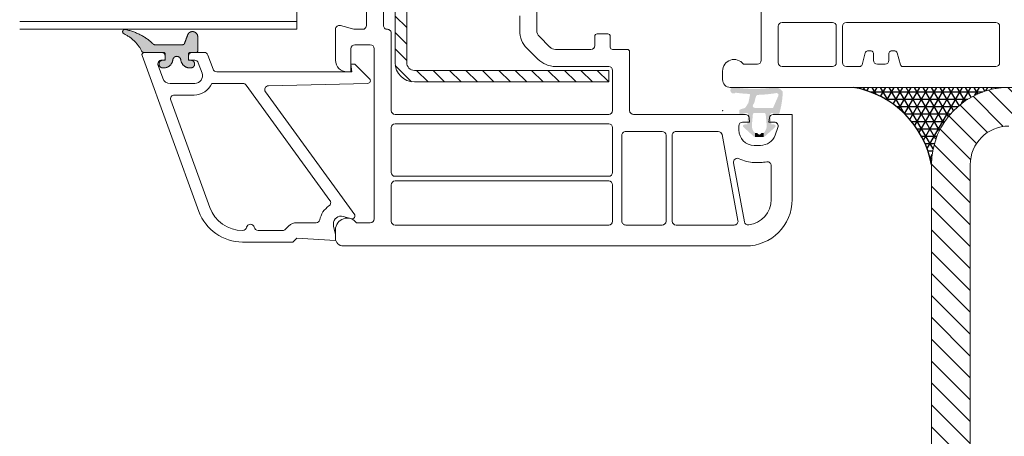
# Model space of a CAD drawing. Units: millimetres. Extents: x 5145 to 344744, y 2711 to 3131.
# Drawn here: x 5270 to 5397, y 2850 to 2904 of the extents above; entities that cross this region are included whole.
import ezdxf

# ---------------------------------------------------------------- set-up
doc = ezdxf.new("R2010")
doc.units = ezdxf.units.MM

msp = doc.modelspace()

# ---------------------------------------------------------------- hatches: boundary and pattern name
at = {"lineweight": 18}
h = msp.add_hatch(color=256, dxfattribs=at)
edge = h.paths.add_edge_path()
edge.add_spline(control_points=[(5283.5, 2902.69), (5283.5, 2902.69), (5283.5, 2902.69), (5283.26, 2902.8), (5283.12, 2902.57), (5282.99, 2902.35), (5283.2, 2902.18), (5284.78, 2901.41), (5285.52, 2899.96), (5285.58, 2899.74), (5285.81, 2899.74), (5287.1, 2899.74), (5288.38, 2899.74), (5288.58, 2899.74), (5288.58, 2899.54), (5288.58, 2899.24), (5288.58, 2898.94), (5288.58, 2898.74), (5288.38, 2898.74), (5288.33, 2898.74), (5288.28, 2898.74), (5287.78, 2898.74), (5287.78, 2898.24), (5287.78, 2897.74), (5288.28, 2897.74), (5288.33, 2897.74), (5288.38, 2897.74), (5289.44, 2897.74), (5289.57, 2898.79), (5289.57, 2898.79), (5289.57, 2898.79), (5289.63, 2899.24), (5290.08, 2899.24), (5290.53, 2899.24), (5290.59, 2898.79), (5290.72, 2897.74), (5291.78, 2897.74), (5291.83, 2897.74), (5291.88, 2897.74), (5292.38, 2897.74), (5292.38, 2898.24), (5292.38, 2898.74), (5291.88, 2898.74), (5291.83, 2898.74), (5291.78, 2898.74), (5291.58, 2898.74), (5291.58, 2898.94), (5291.58, 2899.24), (5291.58, 2899.54), (5291.58, 2899.74), (5291.78, 2899.74), (5292.18, 2899.74), (5292.58, 2899.74), (5292.78, 2899.74), (5292.78, 2899.94), (5292.78, 2900.85), (5292.78, 2901.77), (5292.78, 2902.33), (5292.22, 2902.43), (5291.67, 2902.53), (5291.48, 2902), (5291.28, 2901.47), (5291.09, 2900.94), (5291.02, 2900.74), (5290.81, 2900.74), (5289.03, 2900.74), (5287.25, 2900.74), (5287.08, 2900.74), (5286.99, 2900.88), (5285.57, 2902.24), (5283.5, 2902.69)], knot_values=[0, 0, 0, 0.033333, 0.033333, 0.05, 0.05, 0.066667, 0.066667, 0.1, 0.1, 0.133333, 0.133333, 0.166667, 0.166667, 0.2, 0.2, 0.233333, 0.233333, 0.266667, 0.266667, 0.3, 0.3, 0.316667, 0.316667, 0.333333, 0.333333, 0.366667, 0.366667, 0.4, 0.4, 0.433333, 0.433333, 0.45, 0.45, 0.466667, 0.466667, 0.5, 0.5, 0.533333, 0.533333, 0.55, 0.55, 0.566667, 0.566667, 0.6, 0.6, 0.633333, 0.633333, 0.666667, 0.666667, 0.7, 0.7, 0.733333, 0.733333, 0.766667, 0.766667, 0.8, 0.8, 0.816667, 0.816667, 0.833333, 0.833333, 0.866667, 0.866667, 0.9, 0.9, 0.933333, 0.933333, 0.966667, 0.966667, 1, 1, 1], weights=[1, 1, 1, 0.747324, 1, 0.747324, 1, 0.949208, 1, 0.79703, 1, 1, 1, 0.707093, 1, 1, 1, 0.707103, 1, 1, 1, 0.707107, 1, 0.707107, 1, 1, 1, 0.749836, 1, 1, 1, 0.749836, 1, 0.749836, 1, 0.749836, 1, 1, 1, 0.707107, 1, 0.707107, 1, 1, 1, 0.707107, 1, 1, 1, 0.707108, 1, 1, 1, 0.707107, 1, 1, 1, 0.766045, 1, 0.766045, 1, 1, 1, 0.819154, 1, 1, 1, 0.875499, 1, 0.957315, 1], degree=2, periodic=0)
for points in [[(5367.19, 2895.2, -0.289381), (5368.36, 2894.68, -0.068187), (5367.91, 2891.85, -0.297267), (5367.73, 2891.73), (5367.31, 2891.73, -0.414214), (5367.11, 2891.93), (5367.11, 2892.58), (5367.78, 2894.11, 0.646795), (5367.52, 2894.49, -0.033221), (5365.18, 2894.26, 0.372756), (5364.88, 2893.99), (5364.68, 2893.23), (5364.52, 2892.96, 0.58611), (5364.73, 2892.58), (5367.11, 2892.58), (5367.11, 2891.93), (5366.97, 2891.93, 0.440011), (5366.77, 2891.71), (5366.88, 2890.43), (5366.28, 2890.43), (5366.16, 2891.74, 0.388879), (5365.97, 2891.93), (5364.7, 2891.93, 0.388879), (5364.5, 2891.74), (5364.38, 2890.43), (5363.78, 2890.43), (5363.89, 2891.71, 0.440011), (5363.7, 2891.93), (5363.65, 2891.93, 0.074313), (5363.59, 2891.92), (5362.99, 2891.74, -0.504041), (5362.73, 2891.93), (5362.73, 2892.19, -0.329751), (5362.88, 2892.38), (5363.45, 2892.56, 0.183083), (5363.56, 2892.64), (5363.92, 2893.23), (5364.14, 2894.32, 0.202074), (5364, 2894.38, -0.024659), (5362.27, 2894.54, -1.597697), (5362.06, 2895.23, 0.075882)], [(5363.3, 2890.08, -0.68622), (5363.43, 2890.43), (5363.78, 2890.43), (5364.38, 2890.43, 0.248369), (5364.78, 2889.33), (5364.76, 2888.83, -0.186088), (5364.62, 2888.88)], [(5366.04, 2888.88, -0.186088), (5365.91, 2888.83), (5365.88, 2889.33, 0.248369), (5366.28, 2890.43), (5366.88, 2890.43), (5367.23, 2890.43, -0.68622), (5367.37, 2890.08)], [(5365.51, 2889.23, -0.267949), (5365.68, 2889.33), (5365.88, 2889.33), (5365.91, 2888.83), (5364.76, 2888.83), (5364.78, 2889.33), (5364.99, 2889.33, -0.267949), (5365.16, 2889.23, 0.57735)]]:
    msp.add_hatch(color=256, dxfattribs=at).paths.add_polyline_path(points)
at = {"lineweight": 25}
h = msp.add_hatch(dxfattribs=at)
h.set_pattern_fill('NET3', color=256, scale=0.3)
h.set_pattern_definition([(0, (0.3, 0), (0, 0.9525), []), (60, (0.3, 0), (-0.8248892, 0.47625), []), (120, (0.3, 0), (-0.8248892, -0.47625), [])])
h.paths.add_polyline_path([(5397.58, 2895.23), (5377.5, 2895.23, -0.312239), (5387.58, 2885.23, -0.414214)])
h.paths.add_polyline_path([(5497.58, 2895.21), (5478.12, 2895.21, -0.398691), (5487.58, 2885.23, -0.310491)])
at = {"lineweight": 18}
h = msp.add_hatch(dxfattribs=at)
h.set_pattern_fill('ZEM_OBECNE', color=256, angle=-90, style=0)
h.set_pattern_definition([(315, (1661.0932, 11666.1885), (1.41421356, 1.41421356), [])])
h.paths.add_polyline_path([(5487.58, 2885.23, 0.414214), (5477.58, 2895.23), (5397.58, 2895.23, 0.414214), (5387.58, 2885.23), (5387.58, 2805.23, 0.414214), (5397.58, 2795.23), (5477.58, 2795.23, 0.414214), (5487.58, 2805.23)])
h.paths.add_polyline_path([(5482.58, 2805.23, -0.414214), (5477.58, 2800.23), (5397.58, 2800.23, -0.414214), (5392.58, 2805.23), (5392.58, 2885.23, -0.414214), (5397.58, 2890.23), (5477.58, 2890.23, -0.414214), (5482.58, 2885.23)], flags=16)

# ---------------------------------------------------------------- linework, layer by layer
for p, q in [((5318.28, 2898.43), (5318.28, 2923.43)), ((5319.78, 2923.43), (5319.78, 2898.43)), ((5365.58, 2898.73), (5365.58, 2920.73)), ((5314.58, 2903.23), (5314.58, 2913.43)), ((5316.78, 2909.23), (5316.78, 2903.23)), ((5336.58, 2907.93), (5336.58, 2902.54)), ((5305.58, 2902.73), (5305.58, 2906.73)), ((5319.78, 2902.95), (5318.28, 2904.45)), ((5334.38, 2902.54), (5334.38, 2904.48)), ((5310.58, 2898.73), (5310.58, 2902.73)), ((5311.21, 2903.21), (5312.95, 2902.74)), ((5313.08, 2902.73), (5314.08, 2902.73)), ((5367.78, 2903.13), (5367.78, 2898.43)), ((5374.78, 2903.63), (5368.28, 2903.63)), ((5375.28, 2898.43), (5375.28, 2903.13)), ((5376.08, 2903.13), (5376.08, 2898.43)), ((5395.88, 2903.63), (5376.58, 2903.63)), ((5396.38, 2898.43), (5396.38, 2903.13)), ((5317.78, 2902.18), (5317.78, 2892.23)), ((5319.78, 2900.83), (5318.28, 2902.33)), ((5336.88, 2901.83), (5338.29, 2900.42)), ((5344.08, 2900.63), (5344.08, 2901.83)), ((5344.38, 2902.13), (5345.78, 2902.13)), ((5346.08, 2901.83), (5346.08, 2900.43)), ((5312.58, 2900.23), (5312.58, 2897.23)), ((5315.08, 2900.73), (5313.08, 2900.73)), ((5315.58, 2878.23), (5315.58, 2900.23)), ((5319.78, 2898.71), (5318.28, 2900.21)), ((5336.73, 2898.86), (5335.32, 2900.28)), ((5292.93, 2879.19), (5285.6, 2899.34)), ((5285.88, 2899.74), (5288.08, 2899.74)), ((5288.58, 2899.24), (5288.58, 2898.74)), ((5291.58, 2898.74), (5291.58, 2899.24)), ((5292.08, 2899.74), (5293.62, 2899.74)), ((5294.09, 2899.41), (5294.76, 2897.57)), ((5339, 2900.13), (5343.58, 2900.13)), ((5346.38, 2900.13), (5348.28, 2900.13)), ((5348.58, 2899.83), (5348.58, 2892.23)), ((5378.61, 2898.15), (5379.02, 2899.7)), ((5379.31, 2899.93), (5379.78, 2899.93)), ((5380.08, 2899.63), (5380.08, 2898.73)), ((5382.08, 2898.73), (5382.08, 2899.63)), ((5382.38, 2899.93), (5382.85, 2899.93)), ((5383.14, 2899.7), (5383.56, 2898.15)), ((5287.66, 2898.07), (5288.27, 2896.4)), ((5288.58, 2898.74), (5288.13, 2898.74)), ((5292.39, 2898.74), (5291.58, 2898.74)), ((5293.34, 2897.08), (5292.85, 2898.41)), ((5312.67, 2897.24), (5312.58, 2898.24)), ((5312.58, 2898.24), (5313.08, 2898.24)), ((5313.08, 2898.24), (5314.98, 2896.34)), ((5320.41, 2895.95), (5318.31, 2898.06)), ((5345.88, 2897.93), (5339, 2897.93)), ((5363.28, 2898.23), (5365.08, 2898.23)), ((5368.28, 2897.93), (5374.78, 2897.93)), ((5376.58, 2897.93), (5378.32, 2897.93)), ((5380.58, 2898.23), (5381.58, 2898.23)), ((5383.85, 2897.93), (5395.88, 2897.93)), ((5295.23, 2897.24), (5312.67, 2897.24)), ((5312.58, 2897.23), (5312.08, 2897.23)), ((5320.78, 2897.43), (5345.88, 2897.43)), ((5322.56, 2895.93), (5321.06, 2897.43)), ((5324.68, 2895.93), (5323.18, 2897.43)), ((5326.81, 2895.93), (5325.31, 2897.43)), ((5328.93, 2895.93), (5327.43, 2897.43)), ((5331.05, 2895.93), (5329.55, 2897.43)), ((5333.17, 2895.93), (5331.67, 2897.43)), ((5335.29, 2895.93), (5333.79, 2897.43)), ((5337.41, 2895.93), (5335.91, 2897.43)), ((5339.53, 2895.93), (5338.03, 2897.43)), ((5341.66, 2895.93), (5340.16, 2897.43)), ((5343.78, 2895.93), (5342.28, 2897.43)), ((5345.88, 2895.94), (5344.4, 2897.43)), ((5345.88, 2897.43), (5345.88, 2895.93)), ((5346.38, 2892.23), (5346.38, 2897.43)), ((5360.58, 2896.23), (5360.58, 2897.33)), ((5289.21, 2895.74), (5292.4, 2895.74)), ((5298.62, 2895.74), (5294.6, 2895.74)), ((5309.87, 2880.61), (5299.03, 2895.53)), ((5314.74, 2895.74), (5301.92, 2895.44)), ((5345.88, 2895.93), (5320.78, 2895.93)), ((5405.08, 2895.23), (5361.58, 2895.23)), ((5292.31, 2894.24), (5289.77, 2894.24)), ((5301.53, 2894.64), (5313.08, 2878.74)), ((5289.3, 2893.57), (5294.34, 2879.7)), ((5318.28, 2891.73), (5345.88, 2891.73)), ((5349.08, 2891.73), (5363.54, 2891.73)), ((5364.03, 2891.27), (5364.08, 2890.73)), ((5366.58, 2890.73), (5366.63, 2891.27)), ((5367.13, 2891.73), (5369.58, 2891.73)), ((5369.58, 2891.73), (5369.58, 2880.73)), ((5317.78, 2890.03), (5317.78, 2884.23)), ((5345.88, 2890.53), (5318.28, 2890.53)), ((5346.38, 2884.23), (5346.38, 2890.03)), ((5362.68, 2890.23), (5362.68, 2889.73)), ((5364.08, 2890.73), (5363.18, 2890.73)), ((5366.91, 2890.73), (5366.58, 2890.73)), ((5367.27, 2890.73), (5366.91, 2890.73)), ((5367.37, 2889.04), (5367.74, 2890.06)), ((5347.58, 2889.03), (5347.58, 2877.93)), ((5352.78, 2889.53), (5348.08, 2889.53)), ((5353.28, 2877.93), (5353.28, 2889.03)), ((5354.08, 2889.03), (5354.08, 2877.93)), ((5360.03, 2889.53), (5354.58, 2889.53)), ((5362.57, 2878.02), (5360.52, 2889.12)), ((5364.68, 2887.73), (5365.49, 2887.73)), ((5362.01, 2885.47), (5363.41, 2877.86)), ((5365.49, 2885.53), (5364.68, 2885.53)), ((5366.88, 2880.73), (5366.88, 2885.11)), ((5318.28, 2883.73), (5345.88, 2883.73)), ((5317.78, 2882.63), (5317.78, 2877.93)), ((5345.88, 2883.13), (5318.28, 2883.13)), ((5346.38, 2877.93), (5346.38, 2882.63)), ((5312.7, 2878.25), (5311.57, 2878.55)), ((5313.08, 2878.74), (5313.08, 2878.54)), ((5304.11, 2876.89), (5304.52, 2877.3)), ((5305.58, 2877.74), (5308.08, 2877.74)), ((5310.31, 2877.59), (5310.31, 2877.24)), ((5313.28, 2877.73), (5315.08, 2877.73)), ((5318.28, 2877.43), (5345.88, 2877.43)), ((5348.08, 2877.43), (5352.78, 2877.43)), ((5354.58, 2877.43), (5362.08, 2877.43)), ((5300.57, 2876.74), (5303.75, 2876.74)), ((5310.31, 2877.24), (5310.58, 2876.24)), ((5310.58, 2875.73), (5310.58, 2876.83)), ((5310.58, 2876.24), (5310.58, 2875.44)), ((5305.08, 2875.24), (5298.57, 2875.24)), ((5305.58, 2875.74), (5305.08, 2875.24)), ((5310.58, 2875.44), (5305.58, 2875.74)), ((5363.58, 2874.73), (5311.58, 2874.73))]:
    msp.add_line(p, q, dxfattribs=at)
at = {"lineweight": 18, "extrusion": (0, 0, -1)}
for p, q in [((5305.58, 2903.73), (5269.78, 2903.73)), ((5305.58, 2902.73), (5269.78, 2902.73))]:
    msp.add_line(p, q, dxfattribs=at)
at = {"lineweight": 18}
for points in [[(5387.58, 2885.23), (5387.58, 2805.23)], [(5392.58, 2885.23), (5392.58, 2805.23)]]:
    msp.add_lwpolyline(points, dxfattribs=at)
for centre, radius, start, end in [((5311.08, 2902.73), 0.5, 75, 180), ((5313.08, 2903.23), 0.5, 255, 270), ((5314.08, 2903.23), 0.5, 270, 0), ((5317.28, 2903.23), 0.5, 180, 270.1135), ((5317.28, 2902.23), 0.5, 354.8951, 90.1135), ((5368.28, 2903.13), 0.5, 90, 180), ((5374.78, 2903.13), 0.5, 0, 90), ((5376.58, 2903.13), 0.5, 90, 180), ((5395.88, 2903.13), 0.5, 0, 90), ((5337.58, 2902.54), 3.2, 180, 225), ((5337.58, 2902.54), 1, 180, 225), ((5344.38, 2901.83), 0.3, 90, 180), ((5345.78, 2901.83), 0.3, 0, 90), ((5313.08, 2900.23), 0.5, 90, 180), ((5315.08, 2900.23), 0.5, 360, 90), ((5339, 2901.13), 1, 225, 270), ((5343.58, 2900.63), 0.5, 270, 0), ((5346.38, 2900.43), 0.3, 180, 270), ((5285.88, 2899.44), 0.3, 90, 200), ((5288.08, 2899.24), 0.5, 0, 90), ((5292.08, 2899.24), 0.5, 90, 180), ((5293.62, 2899.24), 0.5, 20, 90), ((5348.28, 2899.83), 0.3, 0, 90), ((5379.31, 2899.63), 0.3, 90, 165), ((5379.78, 2899.63), 0.3, 0, 90), ((5382.38, 2899.63), 0.3, 90, 180), ((5382.85, 2899.63), 0.3, 15, 90), ((5288.13, 2898.24), 0.5, 89.9998, 200), ((5292.39, 2898.24), 0.5, 20, 90), ((5312.08, 2898.73), 1.5, 180, 270), ((5320.78, 2898.43), 2.5, 180, 270), ((5320.78, 2898.43), 1, 180, 270), ((5339, 2901.13), 3.2, 225, 270), ((5345.88, 2897.43), 0.5, 360, 90), ((5362.08, 2897.33), 1.5, 36.8696, 180), ((5365.08, 2898.73), 0.5, 270, 0), ((5368.28, 2898.43), 0.5, 180, 270), ((5374.78, 2898.43), 0.5, 270, 0), ((5376.58, 2898.43), 0.5, 180, 270), ((5380.58, 2898.73), 0.5, 180, 269.9972), ((5381.58, 2898.73), 0.5, 270, 0), ((5383.85, 2898.23), 0.3, 195, 270), ((5395.88, 2898.43), 0.5, 270, 0), ((5289.21, 2896.74), 1, 200, 270.0001), ((5292.4, 2896.74), 1, 270.0001, 20), ((5295.23, 2897.74), 0.5, 200, 270), ((5292.31, 2896.74), 2.5, 270.0001, 336.4223), ((5298.62, 2895.24), 0.5, 36, 90), ((5301.93, 2894.94), 0.5, 91.3418, 216), ((5314.73, 2896.09), 0.354, 271.3418, 45), ((5361.58, 2896.23), 1, 180, 270), ((5397.58, 2885.23), 10, 90, 180), ((5289.77, 2893.74), 0.5, 90.0001, 200), ((5318.28, 2892.23), 0.5, 180, 270), ((5345.88, 2892.23), 0.5, 270, 360), ((5349.08, 2892.23), 0.5, 180.0013, 269.9999), ((5363.54, 2891.23), 0.5, 4.9989, 89.9999), ((5367.13, 2891.23), 0.5, 90.0003, 175.0005), ((5318.28, 2890.03), 0.5, 90, 180), ((5345.88, 2890.03), 0.5, 360, 90), ((5363.18, 2890.23), 0.5, 90, 180), ((5367.27, 2890.23), 0.5, 340, 90), ((5397.58, 2885.23), 5, 90, 180), ((5348.08, 2889.03), 0.5, 89.9999, 180), ((5352.78, 2889.03), 0.5, 0, 89.9999), ((5354.58, 2889.03), 0.5, 89.9995, 180), ((5360.03, 2889.03), 0.5, 10.44, 89.9995), ((5364.68, 2889.73), 2, 180, 270), ((5365.49, 2889.73), 2, 270, 340), ((5362.5, 2885.56), 0.5, 62.3431, 190.44), ((5364.68, 2889.73), 4.2, 242.3431, 270), ((5365.49, 2889.73), 4.2, 270, 280.8981), ((5366.38, 2885.11), 0.5, 0, 100.8981), ((5318.28, 2884.23), 0.5, 180, 270), ((5345.88, 2884.23), 0.5, 270, 360), ((5318.28, 2882.63), 0.5, 90, 180), ((5345.88, 2882.63), 0.5, 360, 90), ((5311.31, 2877.59), 2.8, 124.1292, 169.6239), ((5309.46, 2880.32), 0.5, 304.1292, 36), ((5363.58, 2880.73), 6, 270, 360), ((5363.58, 2880.73), 3.3, 276.6058, 360), ((5298.57, 2881.24), 6, 200, 270), ((5298.57, 2881.24), 4.5, 200, 270.3271), ((5311.31, 2877.59), 1, 74.9994, 180), ((5312.78, 2878.54), 0.3, 254.9994, 359.998), ((5299.59, 2877.04), 0.5, 11.537, 168.463), ((5305.58, 2876.24), 1.5, 90, 135), ((5308.08, 2878.24), 0.5, 270, 342.8742), ((5312.08, 2876.83), 1.5, 36.8696, 180), ((5315.08, 2878.23), 0.5, 270, 360), ((5318.28, 2877.93), 0.5, 180, 270), ((5345.88, 2877.93), 0.5, 270, 360), ((5348.08, 2877.93), 0.5, 180, 270.0001), ((5352.78, 2877.93), 0.5, 270.0001, 0), ((5354.58, 2877.93), 0.5, 180, 270), ((5362.08, 2877.93), 0.5, 270, 10.44), ((5363.9, 2877.95), 0.5, 190.44, 276.6058), ((5298.61, 2877.24), 0.5, 269.0187, 348.463), ((5300.57, 2877.24), 0.5, 191.537, 270), ((5303.75, 2877.24), 0.5, 270, 315), ((5311.58, 2875.73), 1, 180, 270)]:
    msp.add_arc(centre, radius, start, end, dxfattribs=at)
at = {"lineweight": 25}
msp.add_arc((5375.32, 2882.94), 12.48, 10.5421, 79.9038, dxfattribs=at)
at = {"lineweight": 18, "extrusion": (0, 0, -1)}
msp.add_ellipse((5378.32, 2898.23), major_axis=(0.29, -0.078), ratio=1, start_param=6.283147, end_param=7.592182, dxfattribs=at)
at = {"lineweight": 18}
for points, weights, knots in [([(5283.5, 2902.69), (5283.26, 2902.8), (5283.12, 2902.57), (5282.99, 2902.35), (5283.2, 2902.18)], [1, 0.747323778094, 1, 0.747323778094, 1], [0.03333333, 0.03333333, 0.03333333, 0.05, 0.05, 0.06666667, 0.06666667, 0.06666667]), ([(5292.78, 2901.77), (5292.78, 2902.33), (5292.22, 2902.43), (5291.67, 2902.53), (5291.48, 2902)], [1, 0.766044929831, 1, 0.766044929831, 1], [0.8, 0.8, 0.8, 0.81666667, 0.81666667, 0.83333333, 0.83333333, 0.83333333]), ([(5289.57, 2898.79), (5289.63, 2899.24), (5290.08, 2899.24), (5290.53, 2899.24), (5290.59, 2898.79)], [1, 0.749836120566, 1, 0.749836120566, 1], [0.43333333, 0.43333333, 0.43333333, 0.45, 0.45, 0.46666667, 0.46666667, 0.46666667]), ([(5288.28, 2898.74), (5287.78, 2898.74), (5287.78, 2898.24), (5287.78, 2897.74), (5288.28, 2897.74)], [1, 0.707107455539, 1, 0.707107455539, 1], [0.3, 0.3, 0.3, 0.31666667, 0.31666667, 0.33333333, 0.33333333, 0.33333333]), ([(5291.88, 2897.74), (5292.38, 2897.74), (5292.38, 2898.24), (5292.38, 2898.74), (5291.88, 2898.74)], [1, 0.707106781187, 1, 0.707106781187, 1], [0.53333333, 0.53333333, 0.53333333, 0.55, 0.55, 0.56666667, 0.56666667, 0.56666667])]:
    msp.add_rational_spline(points, weights, degree=2, knots=knots, dxfattribs=at)
for points, weights in [([(5283.2, 2902.18), (5284.78, 2901.41), (5285.52, 2899.96)], [1, 0.949208453518, 1]), ([(5286.99, 2900.88), (5285.57, 2902.24), (5283.5, 2902.69)], [1, 0.957315169987, 1]), ([(5287.25, 2900.74), (5287.08, 2900.74), (5286.99, 2900.88)], [1, 0.875499011309, 1]), ([(5291.09, 2900.94), (5291.02, 2900.74), (5290.81, 2900.74)], [1, 0.819153592246, 1]), ([(5285.52, 2899.96), (5285.58, 2899.74), (5285.81, 2899.74)], [1, 0.797029649539, 1]), ([(5288.38, 2899.74), (5288.58, 2899.74), (5288.58, 2899.54)], [1, 0.707093294249, 1]), ([(5288.58, 2898.94), (5288.58, 2898.74), (5288.38, 2898.74)], [1, 0.707103409253, 1]), ([(5291.58, 2899.54), (5291.58, 2899.74), (5291.78, 2899.74)], [1, 0.707108467086, 1]), ([(5291.78, 2898.74), (5291.58, 2898.74), (5291.58, 2898.94)], [1, 0.707106781187, 1]), ([(5292.58, 2899.74), (5292.78, 2899.74), (5292.78, 2899.94)], [1, 0.707106781187, 1]), ([(5288.38, 2897.74), (5289.44, 2897.74), (5289.57, 2898.79)], [1, 0.749836179876, 1]), ([(5290.59, 2898.79), (5290.72, 2897.74), (5291.78, 2897.74)], [1, 0.749836156792, 1])]:
    msp.add_rational_spline(points, weights, degree=2, dxfattribs=at)
for points in [[(5291.48, 2902), (5291.28, 2901.47), (5291.09, 2900.94)], [(5292.78, 2899.94), (5292.78, 2900.85), (5292.78, 2901.77)], [(5290.81, 2900.74), (5289.03, 2900.74), (5287.25, 2900.74)], [(5285.81, 2899.74), (5287.1, 2899.74), (5288.38, 2899.74)], [(5288.58, 2899.54), (5288.58, 2899.24), (5288.58, 2898.94)], [(5291.58, 2898.94), (5291.58, 2899.24), (5291.58, 2899.54)], [(5291.78, 2899.74), (5292.18, 2899.74), (5292.58, 2899.74)], [(5288.38, 2898.74), (5288.33, 2898.74), (5288.28, 2898.74)], [(5288.28, 2897.74), (5288.33, 2897.74), (5288.38, 2897.74)], [(5291.88, 2898.74), (5291.83, 2898.74), (5291.78, 2898.74)], [(5291.78, 2897.74), (5291.83, 2897.74), (5291.88, 2897.74)]]:
    msp.add_open_spline(points, degree=2, dxfattribs=at)
msp.add_open_spline([(5289.57, 2898.79), (5289.57, 2898.79), (5289.57, 2898.79), (5289.57, 2898.79), (5289.57, 2898.79), (5289.57, 2898.79), (5289.57, 2898.79)], degree=3, knots=[0.4, 0.4, 0.4, 0.4, 0.43333333, 0.43333333, 0.43333333, 0.4333342, 0.4333342, 0.4333342, 0.4333342], dxfattribs=at)
msp.add_point((5360.58, 2892.23), dxfattribs=at)

doc.saveas('drawing.dxf')
